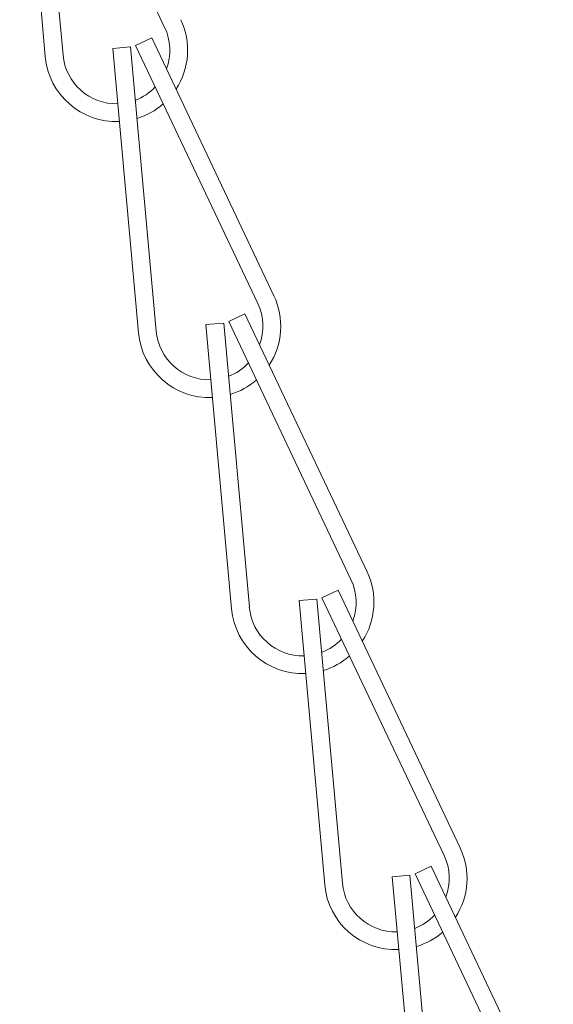
# Model space of a CAD drawing. Extents: x -40 to 82, y -87 to 44.
# Drawn here: x 66 to 66, y -8 to -7 of the extents above; entities that cross this region are included whole.
import ezdxf

# ---------------------------------------------------------------- set-up
doc = ezdxf.new("R2010")
doc.units = 0
doc.header["$LTSCALE"] = 0.1
doc.header["$MEASUREMENT"] = 0
doc.layers.get('0').update_dxf_attribs({"linetype": 'CONTINUOUS', "lineweight": 15})

msp = doc.modelspace()

# ---------------------------------------------------------------- linework, layer by layer
for p, q in [((65.5426, -6.1249), (65.5875, -6.6228)), ((65.5737, -6.1221), (65.6187, -6.62)), ((65.5826, -6.1196), (65.7967, -6.5715)), ((65.7459, -6.6034), (65.7741, -6.5901)), ((65.7741, -6.5901), (65.9883, -7.0419)), ((65.7059, -6.6087), (65.737, -6.6059)), ((65.7059, -6.6087), (65.7508, -7.1067)), ((65.737, -6.6059), (65.7819, -7.1038)), ((65.7459, -6.6034), (65.96, -7.0553)), ((65.9092, -7.0873), (65.9374, -7.0739)), ((65.9374, -7.0739), (66.1515, -7.5257)), ((65.8692, -7.0925), (65.9003, -7.0897)), ((65.8692, -7.0925), (65.9141, -7.5905)), ((65.9003, -7.0897), (65.9452, -7.5877)), ((65.9092, -7.0873), (66.1233, -7.5391)), ((66.0724, -7.5711), (66.1007, -7.5577)), ((66.1007, -7.5577), (66.3148, -8.0095)), ((66.0324, -7.5763), (66.0636, -7.5735)), ((66.0636, -7.5735), (66.1085, -8.0715)), ((66.0724, -7.5711), (66.2866, -8.0229)), ((66.0324, -7.5763), (66.0773, -8.0743)), ((66.2357, -8.0549), (66.2639, -8.0415)), ((66.2639, -8.0415), (66.4781, -8.4933)), ((66.1957, -8.0601), (66.2268, -8.0573)), ((66.2268, -8.0573), (66.2717, -8.5553)), ((66.2357, -8.0549), (66.4498, -8.5067)), ((66.1957, -8.0601), (66.2406, -8.5581))]:
    msp.add_line(p, q)
for centre, radius, start, end in [((65.712, -6.6116), 0.0938, 339.5416, 25.3576), ((65.712, -6.6116), 0.125, 326.8727, 25.3576), ((65.712, -6.6116), 0.125, 185.1533, 272.4732), ((65.712, -6.6116), 0.0938, 185.1533, 271.5789), ((65.712, -6.6116), 0.0938, 290.8764, 316.681), ((65.712, -6.6116), 0.125, 286.8799, 311.184), ((65.8753, -7.0954), 0.0938, 339.5416, 25.3576), ((65.8753, -7.0954), 0.125, 326.8727, 25.3576), ((65.8753, -7.0954), 0.125, 185.1533, 272.4732), ((65.8753, -7.0954), 0.0938, 185.1533, 271.5789), ((65.8753, -7.0954), 0.0938, 290.8764, 316.681), ((65.8753, -7.0954), 0.125, 286.8799, 311.184), ((66.0386, -7.5792), 0.0938, 339.5416, 25.3576), ((66.0386, -7.5792), 0.125, 326.8727, 25.3576), ((66.0386, -7.5792), 0.125, 185.1533, 272.4732), ((66.0386, -7.5792), 0.0938, 185.1533, 271.5789), ((66.0386, -7.5792), 0.0938, 290.8764, 316.681), ((66.0386, -7.5792), 0.125, 286.8799, 311.184), ((66.2018, -8.063), 0.0938, 339.5416, 25.3576), ((66.2018, -8.063), 0.125, 326.8727, 25.3576), ((66.2018, -8.063), 0.125, 185.1533, 272.4732), ((66.2018, -8.063), 0.0938, 185.1533, 271.5789), ((66.2018, -8.063), 0.0938, 290.8764, 316.681), ((66.2018, -8.063), 0.125, 286.8799, 311.184)]:
    msp.add_arc(centre, radius, start, end)

doc.saveas('drawing.dxf')
